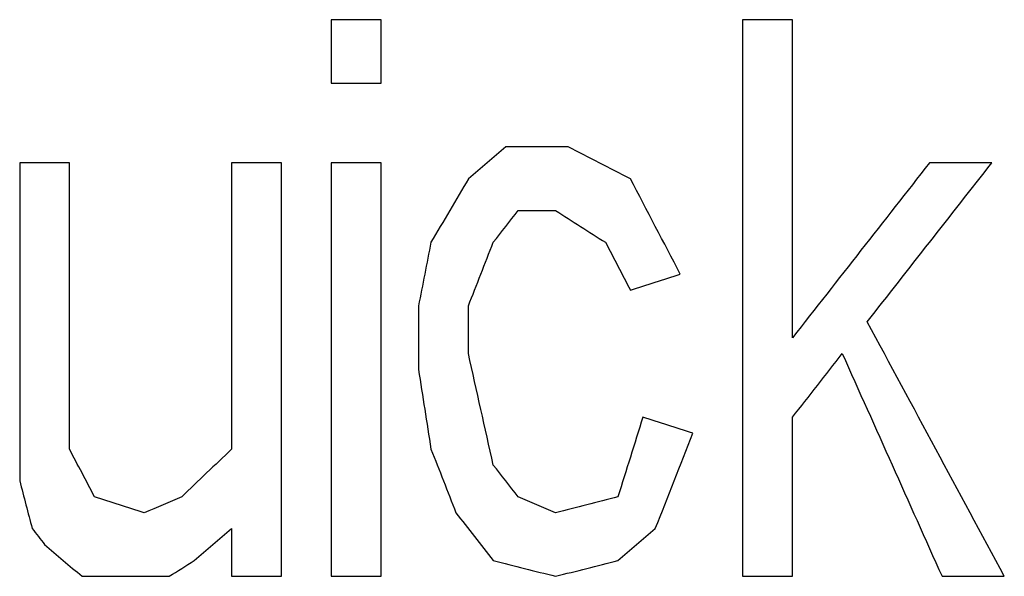
# Model space of a CAD drawing. Extents: x 0 to 841, y 0 to 594.
# Drawn here: x 114 to 116, y 458 to 459 of the extents above; entities that cross this region are included whole.
import ezdxf

# ---------------------------------------------------------------- set-up
doc = ezdxf.new("R2010")
doc.units = 0
doc.header["$LTSCALE"] = 46.255
doc.layers.add('COSMETICS', color=7, linetype='CONTINUOUS')

msp = doc.modelspace()

# ---------------------------------------------------------------- linework, layer by layer
at = {"layer": 'COSMETICS', "color": 40, "linetype": 'Continuous'}
for p, q in [((114.9957, 458.5206), (114.9957, 458.4142)), ((115.0791, 458.4142), (115.0791, 458.5206)), ((115.6832, 458.5206), (115.6832, 457.5898)), ((115.7666, 457.9887), (115.7666, 458.5206)), ((114.4749, 458.2813), (114.4749, 457.7493)), ((114.5582, 457.8025), (114.5582, 458.2813)), ((114.8291, 458.2813), (114.8291, 457.8025)), ((114.9124, 457.5898), (114.9124, 458.2813)), ((114.9957, 458.2813), (114.9957, 457.5898)), ((115.0791, 457.5898), (115.0791, 458.2813)), ((115.1416, 458.0419), (115.1416, 457.9355)), ((115.2249, 457.9621), (115.2249, 458.0419)), ((115.7666, 457.5898), (115.7666, 457.8557)), ((114.8291, 457.6696), (114.8291, 457.5898))]:
    msp.add_line(p, q, dxfattribs=at)
at = {"layer": 'COSMETICS', "color": 40, "linetype": 'Continuous', "extrusion": (-2.569e-13, 1, 0)}
msp.add_open_spline([(115.0791, 458.5206, 47.2179), (115.079, 458.5206, 47.2179), (115.0789, 458.5206, 47.2179), (115.0787, 458.5206, 47.218), (115.0782, 458.5206, 47.218), (115.0776, 458.5206, 47.218), (115.0768, 458.5206, 47.218), (115.0755, 458.5206, 47.218), (115.0739, 458.5206, 47.2181), (115.0719, 458.5206, 47.2181), (115.0693, 458.5206, 47.2181), (115.066, 458.5206, 47.2182), (115.0621, 458.5206, 47.2183), (115.0569, 458.5206, 47.2184), (115.0504, 458.5206, 47.2185), (115.0426, 458.5206, 47.2187), (115.0348, 458.5206, 47.2189), (115.0244, 458.5206, 47.2191), (115.0114, 458.5206, 47.2194), (115.0009, 458.5206, 47.2196), (114.9957, 458.5206, 47.2197)], degree=3, knots=[0, 0, 0, 0, 0.0000814, 0.00032559, 0.00081398, 0.00130237, 0.00227915, 0.00325593, 0.0052095, 0.00716306, 0.00911662, 0.01302374, 0.01693086, 0.02083798, 0.02865223, 0.03646647, 0.04428071, 0.05209496, 0.06772344, 0.08335193, 0.08335193, 0.08335193, 0.08335193], dxfattribs=at)
at = {"layer": 'COSMETICS', "color": 40, "linetype": 'Continuous', "extrusion": (3.89e-14, 1, 0)}
msp.add_open_spline([(115.7666, 458.5206, 47.2015), (115.7665, 458.5206, 47.2015), (115.7664, 458.5206, 47.2015), (115.7662, 458.5206, 47.2015), (115.7657, 458.5206, 47.2016), (115.7651, 458.5206, 47.2016), (115.7643, 458.5206, 47.2016), (115.763, 458.5206, 47.2016), (115.7614, 458.5206, 47.2017), (115.7594, 458.5206, 47.2017), (115.7568, 458.5206, 47.2018), (115.7535, 458.5206, 47.2019), (115.7496, 458.5206, 47.202), (115.7444, 458.5206, 47.2021), (115.7379, 458.5206, 47.2023), (115.7301, 458.5206, 47.2025), (115.7223, 458.5206, 47.2027), (115.7119, 458.5206, 47.203), (115.6989, 458.5206, 47.2033), (115.6884, 458.5206, 47.2036), (115.6832, 458.5206, 47.2037)], degree=3, knots=[0, 0, 0, 0, 0.00008141, 0.00032563, 0.00081408, 0.00130252, 0.00227941, 0.00325631, 0.00521009, 0.00716388, 0.00911766, 0.01302523, 0.0169328, 0.02084036, 0.0286555, 0.03647064, 0.04428577, 0.05210091, 0.06773118, 0.08336146, 0.08336146, 0.08336146, 0.08336146], dxfattribs=at)
at = {"layer": 'COSMETICS', "color": 40, "linetype": 'Continuous', "extrusion": (3.821e-13, -1, 0)}
msp.add_open_spline([(114.9957, 458.4142, 47.2197), (114.9958, 458.4142, 47.2197), (114.9959, 458.4142, 47.2197), (114.9961, 458.4142, 47.2197), (114.9965, 458.4142, 47.2197), (114.9972, 458.4142, 47.2197), (114.998, 458.4142, 47.2197), (114.9993, 458.4142, 47.2196), (115.0009, 458.4142, 47.2196), (115.0029, 458.4142, 47.2196), (115.0055, 458.4142, 47.2195), (115.0087, 458.4142, 47.2194), (115.0127, 458.4142, 47.2193), (115.0179, 458.4142, 47.2192), (115.0244, 458.4142, 47.2191), (115.0322, 458.4142, 47.2189), (115.04, 458.4142, 47.2188), (115.0504, 458.4142, 47.2185), (115.0634, 458.4142, 47.2183), (115.0739, 458.4142, 47.2181), (115.0791, 458.4142, 47.2179)], degree=3, knots=[0, 0, 0, 0, 0.0000814, 0.00032559, 0.00081398, 0.00130237, 0.00227915, 0.00325593, 0.0052095, 0.00716306, 0.00911662, 0.01302374, 0.01693086, 0.02083798, 0.02865223, 0.03646647, 0.04428071, 0.05209496, 0.06772344, 0.08335193, 0.08335193, 0.08335193, 0.08335193], dxfattribs=at)
at = {"layer": 'COSMETICS', "color": 40, "linetype": 'Continuous', "extrusion": (0.648119, -0.761539, 8.71462e-07)}
msp.add_open_spline([(115.2874, 458.3078, 47.2133), (115.2666, 458.2901, 47.2138), (115.2457, 458.2724, 47.2143), (115.2249, 458.2547, 47.2147)], degree=3, dxfattribs=at)
at = {"layer": 'COSMETICS', "color": 40, "linetype": 'Continuous'}
msp.add_open_spline([(115.3916, 458.3078, 47.2109), (115.3915, 458.3078, 47.2109), (115.3914, 458.3078, 47.2109), (115.3913, 458.3078, 47.2109), (115.391, 458.3078, 47.2109), (115.3905, 458.3078, 47.2109), (115.3899, 458.3078, 47.2109), (115.3893, 458.3078, 47.211), (115.3885, 458.3078, 47.211), (115.3871, 458.3078, 47.211), (115.3851, 458.3078, 47.2111), (115.3826, 458.3078, 47.2111), (115.3802, 458.3078, 47.2112), (115.3777, 458.3078, 47.2112), (115.3745, 458.3078, 47.2113), (115.3704, 458.3078, 47.2114), (115.3639, 458.3078, 47.2115), (115.3558, 458.3078, 47.2117), (115.346, 458.3078, 47.212), (115.3362, 458.3078, 47.2122), (115.3265, 458.3078, 47.2124), (115.3167, 458.3078, 47.2126), (115.3037, 458.3078, 47.2129), (115.2939, 458.3078, 47.2132), (115.2874, 458.3078, 47.2133)], degree=3, knots=[0, 0, 0, 0, 0.0001018, 0.0002544, 0.000407, 0.0010175, 0.001628, 0.0022386, 0.0028491, 0.0040701, 0.0065122, 0.0089543, 0.0113963, 0.0138384, 0.0162805, 0.0211646, 0.0260487, 0.035817, 0.0455853, 0.0553536, 0.0651218, 0.0748901, 0.0846584, 0.1041949, 0.1041949, 0.1041949, 0.1041949], dxfattribs=at)
at = {"layer": 'COSMETICS', "color": 40, "linetype": 'Continuous', "extrusion": (-0.454777, -0.890605, 2.68525e-08)}
msp.add_open_spline([(115.4957, 458.2547, 47.2084), (115.461, 458.2724, 47.2093), (115.4263, 458.2901, 47.2101), (115.3916, 458.3078, 47.2109)], degree=3, dxfattribs=at)
at = {"layer": 'COSMETICS', "color": 40, "linetype": 'Continuous', "extrusion": (2.13e-14, -1, 0)}
msp.add_open_spline([(114.5582, 458.2813, 47.2281), (114.5582, 458.2813, 47.2281), (114.5581, 458.2813, 47.2281), (114.5578, 458.2813, 47.2281), (114.5574, 458.2813, 47.2281), (114.5568, 458.2813, 47.2281), (114.5559, 458.2813, 47.2282), (114.5546, 458.2813, 47.2282), (114.553, 458.2813, 47.2282), (114.5511, 458.2813, 47.2282), (114.5485, 458.2813, 47.2283), (114.5452, 458.2813, 47.2283), (114.5413, 458.2813, 47.2284), (114.5361, 458.2813, 47.2285), (114.5296, 458.2813, 47.2286), (114.5218, 458.2813, 47.2288), (114.514, 458.2813, 47.2289), (114.5035, 458.2813, 47.2291), (114.4905, 458.2813, 47.2293), (114.4801, 458.2813, 47.2295), (114.4749, 458.2813, 47.2296)], degree=3, knots=[0, 0, 0, 0, 0.00008139, 0.00032557, 0.00081392, 0.00130228, 0.00227899, 0.0032557, 0.00520912, 0.00716254, 0.00911596, 0.0130228, 0.01692964, 0.02083648, 0.02865015, 0.03646383, 0.04427751, 0.05209119, 0.06771854, 0.0833459, 0.0833459, 0.0833459, 0.0833459], dxfattribs=at)
at = {"layer": 'COSMETICS', "color": 40, "linetype": 'Continuous', "extrusion": (-7.42e-14, 1, 0)}
msp.add_open_spline([(114.9124, 458.2813, 47.2214), (114.9124, 458.2813, 47.2214), (114.9123, 458.2813, 47.2214), (114.912, 458.2813, 47.2214), (114.9116, 458.2813, 47.2214), (114.9109, 458.2813, 47.2214), (114.9101, 458.2813, 47.2215), (114.9088, 458.2813, 47.2215), (114.9072, 458.2813, 47.2215), (114.9052, 458.2813, 47.2216), (114.9026, 458.2813, 47.2216), (114.8994, 458.2813, 47.2217), (114.8955, 458.2813, 47.2217), (114.8903, 458.2813, 47.2219), (114.8837, 458.2813, 47.222), (114.8759, 458.2813, 47.2221), (114.8681, 458.2813, 47.2223), (114.8577, 458.2813, 47.2225), (114.8447, 458.2813, 47.2228), (114.8343, 458.2813, 47.223), (114.8291, 458.2813, 47.2231)], degree=3, knots=[0, 0, 0, 0, 0.0000814, 0.00032559, 0.00081396, 0.00130234, 0.0022791, 0.00325585, 0.00520936, 0.00716287, 0.00911638, 0.0130234, 0.01693042, 0.02083744, 0.02865149, 0.03646553, 0.04427957, 0.05209361, 0.0677217, 0.08334978, 0.08334978, 0.08334978, 0.08334978], dxfattribs=at)
at = {"layer": 'COSMETICS', "color": 40, "linetype": 'Continuous', "extrusion": (-6.4e-15, -1, 0)}
msp.add_open_spline([(115.0791, 458.2813, 47.2179), (115.079, 458.2813, 47.2179), (115.0789, 458.2813, 47.2179), (115.0787, 458.2813, 47.218), (115.0782, 458.2813, 47.218), (115.0776, 458.2813, 47.218), (115.0768, 458.2813, 47.218), (115.0755, 458.2813, 47.218), (115.0739, 458.2813, 47.2181), (115.0719, 458.2813, 47.2181), (115.0693, 458.2813, 47.2181), (115.066, 458.2813, 47.2182), (115.0621, 458.2813, 47.2183), (115.0569, 458.2813, 47.2184), (115.0504, 458.2813, 47.2185), (115.0426, 458.2813, 47.2187), (115.0348, 458.2813, 47.2189), (115.0244, 458.2813, 47.2191), (115.0114, 458.2813, 47.2194), (115.0009, 458.2813, 47.2196), (114.9957, 458.2813, 47.2197)], degree=3, knots=[0, 0, 0, 0, 0.0000814, 0.00032559, 0.00081398, 0.00130237, 0.00227915, 0.00325593, 0.0052095, 0.00716306, 0.00911662, 0.01302374, 0.01693086, 0.02083798, 0.02865223, 0.03646647, 0.04428071, 0.05209496, 0.06772344, 0.08335193, 0.08335193, 0.08335193, 0.08335193], dxfattribs=at)
at = {"layer": 'COSMETICS', "color": 40, "linetype": 'Continuous', "extrusion": (0.787228, -0.616662, -1.95193e-07)}
msp.add_open_spline([(115.9957, 458.2813, 47.1953), (115.9193, 458.1837, 47.1975), (115.843, 458.0862, 47.1995), (115.7666, 457.9887, 47.2015)], degree=3, dxfattribs=at)
at = {"layer": 'COSMETICS', "color": 40, "linetype": 'Continuous', "extrusion": (0.787228, -0.616662, -1.95062e-07)}
msp.add_open_spline([(115.8916, 458.0153, 47.1982), (115.961, 458.1039, 47.1963), (116.0305, 458.1926, 47.1944), (116.0999, 458.2813, 47.1924)], degree=3, dxfattribs=at)
at = {"layer": 'COSMETICS', "color": 40, "linetype": 'Continuous', "extrusion": (1.821e-13, -1, 0)}
msp.add_open_spline([(116.0999, 458.2813, 47.1924), (116.0999, 458.2813, 47.1924), (116.0998, 458.2813, 47.1924), (116.0996, 458.2813, 47.1924), (116.0993, 458.2813, 47.1924), (116.0989, 458.2813, 47.1924), (116.0983, 458.2813, 47.1924), (116.0977, 458.2813, 47.1924), (116.0968, 458.2813, 47.1925), (116.0954, 458.2813, 47.1925), (116.0934, 458.2813, 47.1926), (116.0909, 458.2813, 47.1926), (116.0885, 458.2813, 47.1927), (116.0861, 458.2813, 47.1928), (116.0828, 458.2813, 47.1929), (116.0787, 458.2813, 47.193), (116.0722, 458.2813, 47.1932), (116.0641, 458.2813, 47.1934), (116.0543, 458.2813, 47.1937), (116.0446, 458.2813, 47.1939), (116.0348, 458.2813, 47.1942), (116.025, 458.2813, 47.1945), (116.012, 458.2813, 47.1949), (116.0022, 458.2813, 47.1951), (115.9957, 458.2813, 47.1953)], degree=3, knots=[0, 0, 0, 0, 0.0001018, 0.0002544, 0.0004071, 0.0010177, 0.0016283, 0.0022389, 0.0028495, 0.0040706, 0.006513, 0.0089554, 0.0113978, 0.0138402, 0.0162826, 0.0211674, 0.0260521, 0.0358217, 0.0455912, 0.0553608, 0.0651303, 0.0748999, 0.0846694, 0.1042085, 0.1042085, 0.1042085, 0.1042085], dxfattribs=at)
at = {"layer": 'COSMETICS', "color": 40, "linetype": 'Continuous', "extrusion": (0.862211, -0.506549, 7.3734e-07)}
msp.add_open_spline([(115.2249, 458.2547, 47.2147), (115.2041, 458.2192, 47.2152), (115.1832, 458.1837, 47.2157), (115.1624, 458.1483, 47.2161)], degree=3, dxfattribs=at)
at = {"layer": 'COSMETICS', "color": 40, "linetype": 'Continuous', "extrusion": (-0.886409, -0.462903, 7.2128e-07)}
msp.add_open_spline([(115.5791, 458.0951, 47.2063), (115.5513, 458.1483, 47.207), (115.5235, 458.2015, 47.2077), (115.4957, 458.2547, 47.2084)], degree=3, dxfattribs=at)
at = {"layer": 'COSMETICS', "color": 40, "linetype": 'Continuous', "extrusion": (0.787228, -0.616662, -2.66382e-06)}
msp.add_open_spline([(115.2666, 458.1483, 47.2138), (115.2805, 458.166, 47.2135), (115.2943, 458.1837, 47.2132), (115.3082, 458.2015, 47.2128)], degree=3, dxfattribs=at)
at = {"layer": 'COSMETICS', "color": 40, "linetype": 'Continuous', "extrusion": (8.217e-13, -1, 0)}
msp.add_open_spline([(115.3082, 458.2015, 47.2128), (115.3082, 458.2015, 47.2128), (115.3083, 458.2015, 47.2128), (115.3085, 458.2015, 47.2128), (115.3088, 458.2015, 47.2128), (115.3093, 458.2015, 47.2128), (115.3099, 458.2015, 47.2128), (115.3109, 458.2015, 47.2128), (115.3121, 458.2015, 47.2128), (115.3136, 458.2015, 47.2127), (115.3156, 458.2015, 47.2127), (115.318, 458.2015, 47.2126), (115.3209, 458.2015, 47.2126), (115.3248, 458.2015, 47.2125), (115.3297, 458.2015, 47.2124), (115.3356, 458.2015, 47.2122), (115.3414, 458.2015, 47.2121), (115.3492, 458.2015, 47.2119), (115.359, 458.2015, 47.2117), (115.3668, 458.2015, 47.2115), (115.3707, 458.2015, 47.2114)], degree=3, knots=[0, 0, 0, 0, 0.00006105, 0.00024421, 0.00061052, 0.00097683, 0.00170945, 0.00244207, 0.00390731, 0.00537255, 0.00683779, 0.00976827, 0.01269875, 0.01562923, 0.02149019, 0.02735115, 0.03321211, 0.03907307, 0.05079499, 0.06251691, 0.06251691, 0.06251691, 0.06251691], dxfattribs=at)
at = {"layer": 'COSMETICS', "color": 40, "linetype": 'Continuous', "extrusion": (-0.538035, -0.842922, 3.17013e-07)}
msp.add_open_spline([(115.3707, 458.2015, 47.2114), (115.3985, 458.1837, 47.2107), (115.4263, 458.166, 47.2101), (115.4541, 458.1483, 47.2094)], degree=3, dxfattribs=at)
at = {"layer": 'COSMETICS', "color": 40, "linetype": 'Continuous', "extrusion": (0.981359, -0.192182, -2.19743e-06)}
msp.add_open_spline([(115.1624, 458.1483, 47.2161), (115.1555, 458.1128, 47.2163), (115.1485, 458.0774, 47.2164), (115.1416, 458.0419, 47.2166)], degree=3, dxfattribs=at)
at = {"layer": 'COSMETICS', "color": 40, "linetype": 'Continuous', "extrusion": (0.931128, -0.364692, -1.71572e-06)}
msp.add_open_spline([(115.2249, 458.0419, 47.2147), (115.2388, 458.0774, 47.2144), (115.2527, 458.1128, 47.2141), (115.2666, 458.1483, 47.2138)], degree=3, dxfattribs=at)
at = {"layer": 'COSMETICS', "color": 40, "linetype": 'Continuous', "extrusion": (-0.886409, -0.462902, -3.07752e-06)}
msp.add_open_spline([(115.4541, 458.1483, 47.2094), (115.468, 458.1217, 47.2091), (115.4818, 458.0951, 47.2087), (115.4957, 458.0685, 47.2084)], degree=3, dxfattribs=at)
at = {"layer": 'COSMETICS', "color": 40, "linetype": 'Continuous', "extrusion": (0.30404, -0.952659, -5.67373e-07)}
msp.add_open_spline([(115.4957, 458.0685, 47.2084), (115.5235, 458.0774, 47.2077), (115.5513, 458.0862, 47.207), (115.5791, 458.0951, 47.2063)], degree=3, dxfattribs=at)
at = {"layer": 'COSMETICS', "color": 40, "linetype": 'Continuous', "extrusion": (-0.880442, -0.474155, 1.08233e-07)}
msp.add_open_spline([(116.1207, 457.5898, 47.1918), (116.0443, 457.7316, 47.194), (115.968, 457.8735, 47.1961), (115.8916, 458.0153, 47.1982)], degree=3, dxfattribs=at)
at = {"layer": 'COSMETICS', "color": 40, "linetype": 'Continuous', "extrusion": (-0.975858, -0.218407, 1.79389e-06)}
msp.add_open_spline([(115.2666, 457.7759, 47.2138), (115.2527, 457.838, 47.2141), (115.2388, 457.9, 47.2144), (115.2249, 457.9621, 47.2147)], degree=3, dxfattribs=at)
at = {"layer": 'COSMETICS', "color": 40, "linetype": 'Continuous', "extrusion": (0.787227, -0.616663, -1.54311e-06)}
msp.add_open_spline([(115.7666, 457.8557, 47.2015), (115.7943, 457.8912, 47.2008), (115.8221, 457.9266, 47.2001), (115.8499, 457.9621, 47.1993)], degree=3, dxfattribs=at)
at = {"layer": 'COSMETICS', "color": 40, "linetype": 'Continuous', "extrusion": (-0.912733, -0.408556, 1.42314e-09)}
msp.add_open_spline([(115.8499, 457.9621, 47.1993), (115.9055, 457.838, 47.1978), (115.961, 457.7139, 47.1963), (116.0166, 457.5898, 47.1947)], degree=3, dxfattribs=at)
at = {"layer": 'COSMETICS', "color": 40, "linetype": 'Continuous', "extrusion": (-0.987949, -0.154778, 7.20279e-06)}
msp.add_open_spline([(115.1416, 457.9355, 47.2166), (115.1485, 457.8912, 47.2164), (115.1555, 457.8469, 47.2163), (115.1624, 457.8025, 47.2161)], degree=3, dxfattribs=at)
at = {"layer": 'COSMETICS', "color": 40, "linetype": 'Continuous', "extrusion": (0.954253, -0.299, -5.3904e-06)}
msp.add_open_spline([(115.5166, 457.8557, 47.2079), (115.5027, 457.8114, 47.2082), (115.4888, 457.7671, 47.2086), (115.4749, 457.7227, 47.2089)], degree=3, dxfattribs=at)
at = {"layer": 'COSMETICS', "color": 40, "linetype": 'Continuous', "extrusion": (-0.30404, -0.952659, -1.55656e-07)}
msp.add_open_spline([(115.5999, 457.8291, 47.2058), (115.5721, 457.838, 47.2065), (115.5443, 457.8469, 47.2072), (115.5166, 457.8557, 47.2079)], degree=3, dxfattribs=at)
at = {"layer": 'COSMETICS', "color": 40, "linetype": 'Continuous', "extrusion": (0.931128, -0.364692, -3.05785e-07)}
msp.add_open_spline([(115.5374, 457.6696, 47.2074), (115.5582, 457.7227, 47.2069), (115.5791, 457.7759, 47.2063), (115.5999, 457.8291, 47.2058)], degree=3, dxfattribs=at)
at = {"layer": 'COSMETICS', "color": 40, "linetype": 'Continuous', "extrusion": (-0.886409, -0.462903, -4.37788e-06)}
msp.add_open_spline([(114.5999, 457.7227, 47.2274), (114.586, 457.7493, 47.2276), (114.5721, 457.7759, 47.2279), (114.5582, 457.8025, 47.2281)], degree=3, dxfattribs=at)
at = {"layer": 'COSMETICS', "color": 40, "linetype": 'Continuous', "extrusion": (0.691571, -0.722308, 1.21701e-06)}
msp.add_open_spline([(114.8291, 457.8025, 47.2231), (114.8013, 457.7759, 47.2236), (114.7735, 457.7493, 47.2242), (114.7457, 457.7227, 47.2247)], degree=3, dxfattribs=at)
at = {"layer": 'COSMETICS', "color": 40, "linetype": 'Continuous', "extrusion": (-0.931128, -0.364693, -1.16684e-06)}
msp.add_open_spline([(115.1624, 457.8025, 47.2161), (115.1763, 457.7671, 47.2158), (115.1902, 457.7316, 47.2155), (115.2041, 457.6961, 47.2152)], degree=3, dxfattribs=at)
at = {"layer": 'COSMETICS', "color": 40, "linetype": 'Continuous', "extrusion": (-0.787228, -0.616662, 2.66239e-06)}
msp.add_open_spline([(115.3082, 457.7227, 47.2128), (115.2943, 457.7405, 47.2132), (115.2805, 457.7582, 47.2135), (115.2666, 457.7759, 47.2138)], degree=3, dxfattribs=at)
at = {"layer": 'COSMETICS', "color": 40, "linetype": 'Continuous', "extrusion": (-0.96756, -0.25264, -4.49598e-06)}
msp.add_open_spline([(114.4749, 457.7493, 47.2296), (114.4818, 457.7227, 47.2295), (114.4888, 457.6961, 47.2293), (114.4957, 457.6696, 47.2292)], degree=3, dxfattribs=at)
at = {"layer": 'COSMETICS', "color": 40, "linetype": 'Continuous', "extrusion": (-0.30404, -0.952659, 8.26131e-08)}
msp.add_open_spline([(114.6832, 457.6961, 47.2259), (114.6555, 457.705, 47.2264), (114.6277, 457.7139, 47.2269), (114.5999, 457.7227, 47.2274)], degree=3, dxfattribs=at)
at = {"layer": 'COSMETICS', "color": 40, "linetype": 'Continuous', "extrusion": (0.391555, -0.920155, -1.11993e-06)}
msp.add_open_spline([(114.7457, 457.7227, 47.2247), (114.7249, 457.7139, 47.2251), (114.7041, 457.705, 47.2255), (114.6832, 457.6961, 47.2259)], degree=3, dxfattribs=at)
at = {"layer": 'COSMETICS', "color": 40, "linetype": 'Continuous', "extrusion": (-0.391555, -0.920155, -6.74001e-08)}
msp.add_open_spline([(115.3707, 457.6961, 47.2114), (115.3499, 457.705, 47.2119), (115.3291, 457.7139, 47.2124), (115.3082, 457.7227, 47.2128)], degree=3, dxfattribs=at)
at = {"layer": 'COSMETICS', "color": 40, "linetype": 'Continuous', "extrusion": (0.247383, -0.968918, -1.88415e-07)}
msp.add_open_spline([(115.4749, 457.7227, 47.2089), (115.4402, 457.7139, 47.2098), (115.4055, 457.705, 47.2106), (115.3707, 457.6961, 47.2114)], degree=3, dxfattribs=at)
at = {"layer": 'COSMETICS', "color": 40, "linetype": 'Continuous', "extrusion": (-0.787228, -0.616662, -1.3184e-06)}
msp.add_open_spline([(115.2041, 457.6961, 47.2152), (115.2249, 457.6696, 47.2147), (115.2457, 457.643, 47.2143), (115.2666, 457.6164, 47.2138)], degree=3, dxfattribs=at)
at = {"layer": 'COSMETICS', "color": 40, "linetype": 'Continuous', "extrusion": (-0.787228, -0.616662, 1.06145e-05)}
msp.add_open_spline([(114.4957, 457.6696, 47.2292), (114.5027, 457.6607, 47.2291), (114.5096, 457.6518, 47.229), (114.5166, 457.643, 47.2289)], degree=3, dxfattribs=at)
at = {"layer": 'COSMETICS', "color": 40, "linetype": 'Continuous', "extrusion": (0.648119, -0.761539, 1.19522e-07)}
msp.add_open_spline([(114.7666, 457.6164, 47.2243), (114.7874, 457.6341, 47.2239), (114.8082, 457.6518, 47.2235), (114.8291, 457.6696, 47.2231)], degree=3, dxfattribs=at)
at = {"layer": 'COSMETICS', "color": 40, "linetype": 'Continuous', "extrusion": (0.648119, -0.761539, -9.88023e-07)}
msp.add_open_spline([(115.4749, 457.6164, 47.2089), (115.4957, 457.6341, 47.2084), (115.5166, 457.6518, 47.2079), (115.5374, 457.6696, 47.2074)], degree=3, dxfattribs=at)
at = {"layer": 'COSMETICS', "color": 40, "linetype": 'Continuous', "extrusion": (-0.648119, -0.761539, -1.97374e-06)}
msp.add_open_spline([(114.5166, 457.643, 47.2289), (114.5374, 457.6252, 47.2285), (114.5582, 457.6075, 47.2281), (114.5791, 457.5898, 47.2278)], degree=3, dxfattribs=at)
at = {"layer": 'COSMETICS', "color": 40, "linetype": 'Continuous', "extrusion": (0.538035, -0.842923, 1.75854e-06)}
msp.add_open_spline([(114.7249, 457.5898, 47.2251), (114.7388, 457.5986, 47.2248), (114.7527, 457.6075, 47.2245), (114.7666, 457.6164, 47.2243)], degree=3, dxfattribs=at)
at = {"layer": 'COSMETICS', "color": 40, "linetype": 'Continuous', "extrusion": (-0.247383, -0.968918, -5.30168e-07)}
msp.add_open_spline([(115.2666, 457.6164, 47.2138), (115.3013, 457.6075, 47.213), (115.336, 457.5986, 47.2122), (115.3707, 457.5898, 47.2114)], degree=3, dxfattribs=at)
at = {"layer": 'COSMETICS', "color": 40, "linetype": 'Continuous', "extrusion": (0.247383, -0.968918, -1.87155e-07)}
msp.add_open_spline([(115.3707, 457.5898, 47.2114), (115.4055, 457.5986, 47.2106), (115.4402, 457.6075, 47.2098), (115.4749, 457.6164, 47.2089)], degree=3, dxfattribs=at)
at = {"layer": 'COSMETICS', "color": 40, "linetype": 'Continuous', "extrusion": (-4.3e-14, -1, 0)}
msp.add_open_spline([(114.5791, 457.5898, 47.2278), (114.5791, 457.5898, 47.2278), (114.5792, 457.5898, 47.2277), (114.5795, 457.5898, 47.2277), (114.5799, 457.5898, 47.2277), (114.5805, 457.5898, 47.2277), (114.5813, 457.5898, 47.2277), (114.5826, 457.5898, 47.2277), (114.5843, 457.5898, 47.2277), (114.5862, 457.5898, 47.2276), (114.5888, 457.5898, 47.2276), (114.5921, 457.5898, 47.2275), (114.596, 457.5898, 47.2274), (114.6012, 457.5898, 47.2273), (114.6077, 457.5898, 47.2272), (114.6155, 457.5898, 47.2271), (114.6233, 457.5898, 47.2269), (114.6337, 457.5898, 47.2268), (114.6468, 457.5898, 47.2265), (114.6572, 457.5898, 47.2263), (114.6624, 457.5898, 47.2262)], degree=3, knots=[0, 0, 0, 0, 0.00008139, 0.00032557, 0.00081394, 0.0013023, 0.00227902, 0.00325574, 0.00520919, 0.00716264, 0.00911609, 0.01302298, 0.01692987, 0.02083677, 0.02865055, 0.03646434, 0.04427813, 0.05209192, 0.06771949, 0.08334707, 0.08334707, 0.08334707, 0.08334707], dxfattribs=at)
at = {"layer": 'COSMETICS', "color": 40, "linetype": 'Continuous', "extrusion": (0.000141143, -0.999971, 0.007568)}
msp.add_open_spline([(114.6624, 457.5898, 47.2262), (114.6624, 457.5898, 47.2262), (114.6625, 457.5898, 47.2262), (114.6627, 457.5898, 47.2262), (114.663, 457.5898, 47.2262), (114.6635, 457.5898, 47.2262), (114.6641, 457.5898, 47.2262), (114.6651, 457.5898, 47.2262), (114.6663, 457.5898, 47.2262), (114.6678, 457.5898, 47.2261), (114.6697, 457.5898, 47.2261), (114.6722, 457.5898, 47.2261), (114.6751, 457.5898, 47.226), (114.679, 457.5898, 47.2259), (114.6839, 457.5898, 47.2258), (114.6897, 457.5898, 47.2257), (114.6956, 457.5898, 47.2256), (114.7034, 457.5898, 47.2255), (114.7132, 457.5898, 47.2253), (114.721, 457.5898, 47.2251), (114.7249, 457.5898, 47.2251)], degree=3, knots=[0, 0, 0, 0, 0.00006105, 0.00024418, 0.00061046, 0.00097673, 0.00170928, 0.00244183, 0.00390693, 0.00537202, 0.00683712, 0.00976731, 0.01269751, 0.0156277, 0.02148809, 0.02734848, 0.03320887, 0.03906926, 0.05079003, 0.06251081, 0.06251081, 0.06251081, 0.06251081], dxfattribs=at)
at = {"layer": 'COSMETICS', "color": 40, "linetype": 'Continuous', "extrusion": (4.98e-14, -1, 0)}
msp.add_open_spline([(114.8291, 457.5898, 47.2231), (114.8291, 457.5898, 47.2231), (114.8292, 457.5898, 47.2231), (114.8295, 457.5898, 47.2231), (114.8299, 457.5898, 47.2231), (114.8305, 457.5898, 47.223), (114.8313, 457.5898, 47.223), (114.8326, 457.5898, 47.223), (114.8343, 457.5898, 47.223), (114.8362, 457.5898, 47.2229), (114.8388, 457.5898, 47.2229), (114.8421, 457.5898, 47.2228), (114.846, 457.5898, 47.2227), (114.8512, 457.5898, 47.2226), (114.8577, 457.5898, 47.2225), (114.8655, 457.5898, 47.2223), (114.8733, 457.5898, 47.2222), (114.8837, 457.5898, 47.222), (114.8968, 457.5898, 47.2217), (114.9072, 457.5898, 47.2215), (114.9124, 457.5898, 47.2214)], degree=3, knots=[0, 0, 0, 0, 0.0000814, 0.00032559, 0.00081396, 0.00130234, 0.0022791, 0.00325585, 0.00520936, 0.00716287, 0.00911638, 0.0130234, 0.01693042, 0.02083744, 0.02865149, 0.03646553, 0.04427957, 0.05209361, 0.0677217, 0.08334978, 0.08334978, 0.08334978, 0.08334978], dxfattribs=at)
at = {"layer": 'COSMETICS', "color": 40, "linetype": 'Continuous', "extrusion": (0.000547319, -0.999664, 0.025932)}
msp.add_open_spline([(114.9957, 457.5898, 47.2197), (114.9958, 457.5898, 47.2197), (114.9959, 457.5898, 47.2197), (114.9961, 457.5898, 47.2197), (114.9965, 457.5898, 47.2197), (114.9972, 457.5898, 47.2197), (114.998, 457.5898, 47.2197), (114.9993, 457.5898, 47.2196), (115.0009, 457.5898, 47.2196), (115.0029, 457.5898, 47.2196), (115.0055, 457.5898, 47.2195), (115.0087, 457.5898, 47.2194), (115.0127, 457.5898, 47.2193), (115.0179, 457.5898, 47.2192), (115.0244, 457.5898, 47.2191), (115.0322, 457.5898, 47.2189), (115.04, 457.5898, 47.2188), (115.0504, 457.5898, 47.2185), (115.0634, 457.5898, 47.2183), (115.0739, 457.5898, 47.2181), (115.0791, 457.5898, 47.2179)], degree=3, knots=[0, 0, 0, 0, 0.0000814, 0.00032559, 0.00081398, 0.00130237, 0.00227915, 0.00325593, 0.0052095, 0.00716306, 0.00911662, 0.01302374, 0.01693086, 0.02083798, 0.02865223, 0.03646647, 0.04428071, 0.05209496, 0.06772344, 0.08335193, 0.08335193, 0.08335193, 0.08335193], dxfattribs=at)
at = {"layer": 'COSMETICS', "color": 40, "linetype": 'Continuous', "extrusion": (2.13e-13, -1, 0)}
msp.add_open_spline([(115.6832, 457.5898, 47.2037), (115.6833, 457.5898, 47.2037), (115.6834, 457.5898, 47.2037), (115.6836, 457.5898, 47.2037), (115.684, 457.5898, 47.2037), (115.6847, 457.5898, 47.2037), (115.6855, 457.5898, 47.2036), (115.6868, 457.5898, 47.2036), (115.6884, 457.5898, 47.2036), (115.6904, 457.5898, 47.2035), (115.693, 457.5898, 47.2035), (115.6962, 457.5898, 47.2034), (115.7002, 457.5898, 47.2033), (115.7054, 457.5898, 47.2031), (115.7119, 457.5898, 47.203), (115.7197, 457.5898, 47.2028), (115.7275, 457.5898, 47.2026), (115.7379, 457.5898, 47.2023), (115.7509, 457.5898, 47.2019), (115.7614, 457.5898, 47.2017), (115.7666, 457.5898, 47.2015)], degree=3, knots=[0, 0, 0, 0, 0.00008141, 0.00032563, 0.00081408, 0.00130252, 0.00227941, 0.00325631, 0.00521009, 0.00716388, 0.00911766, 0.01302523, 0.0169328, 0.02084036, 0.0286555, 0.03647064, 0.04428577, 0.05210091, 0.06773118, 0.08336146, 0.08336146, 0.08336146, 0.08336146], dxfattribs=at)
at = {"layer": 'COSMETICS', "color": 40, "linetype": 'Continuous', "extrusion": (-0.000765293, -0.999639, -0.026872)}
msp.add_open_spline([(116.0166, 457.5898, 47.1947), (116.0166, 457.5898, 47.1947), (116.0167, 457.5898, 47.1947), (116.0168, 457.5898, 47.1947), (116.0171, 457.5898, 47.1947), (116.0176, 457.5898, 47.1947), (116.0182, 457.5898, 47.1947), (116.0188, 457.5898, 47.1947), (116.0196, 457.5898, 47.1946), (116.021, 457.5898, 47.1946), (116.0231, 457.5898, 47.1945), (116.0255, 457.5898, 47.1945), (116.028, 457.5898, 47.1944), (116.0304, 457.5898, 47.1943), (116.0337, 457.5898, 47.1942), (116.0377, 457.5898, 47.1941), (116.0442, 457.5898, 47.1939), (116.0524, 457.5898, 47.1937), (116.0621, 457.5898, 47.1934), (116.0719, 457.5898, 47.1932), (116.0817, 457.5898, 47.1929), (116.0914, 457.5898, 47.1926), (116.1045, 457.5898, 47.1922), (116.1142, 457.5898, 47.192), (116.1207, 457.5898, 47.1918)], degree=3, knots=[0, 0, 0, 0, 0.0001018, 0.0002544, 0.0004071, 0.0010177, 0.0016283, 0.0022389, 0.0028495, 0.0040707, 0.0065131, 0.0089555, 0.0113979, 0.0138403, 0.0162827, 0.0211674, 0.0260522, 0.0358218, 0.0455914, 0.055361, 0.0651306, 0.0749002, 0.0846698, 0.104209, 0.104209, 0.104209, 0.104209], dxfattribs=at)

doc.saveas('drawing.dxf')
